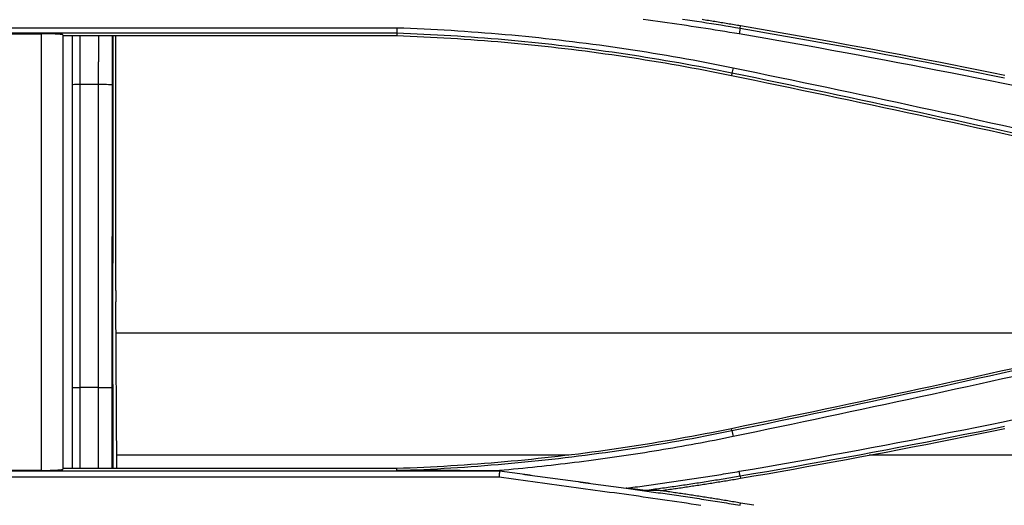
# Model space of a CAD drawing. Units: millimetres. Extents: x 0 to 5164, y 0 to 3683.
# Drawn here: x 1658 to 1727, y 2640 to 2674 of the extents above; entities that cross this region are included whole.
import ezdxf

# ---------------------------------------------------------------- set-up
doc = ezdxf.new("R2010")
doc.units = ezdxf.units.MM
doc.layers.add('LG-Product', color=3, linetype='Continuous')

msp = doc.modelspace()

# ---------------------------------------------------------------- linework, layer by layer
at = {"layer": 'LG-Product', "linetype": 'Continuous'}
for p, q in [((1622.738, 2673.064), (1684.541, 2673.064)), ((1708.68, 2673.032), (1708.708, 2673.192)), ((1684.534, 2672.676), (1622.711, 2672.676)), ((1654.54, 2672.643), (1659.539, 2672.643)), ((1661.039, 2672.512), (1684.531, 2672.512)), ((1664.529, 2669.037), (1664.537, 2672.512)), ((1664.779, 2654.603), (1664.779, 2672.512)), ((1708.102, 2669.872), (1708.069, 2669.711)), ((1663.564, 2669.072), (1662.231, 2669.072)), ((1664.517, 2647.79), (1664.529, 2669.037)), ((1664.848, 2642.085), (1664.782, 2653.803)), ((1738.839, 2651.604), (1664.783, 2651.604)), ((1663.552, 2647.78), (1662.231, 2647.78)), ((1664.523, 2642.085), (1664.517, 2647.79)), ((1708.097, 2644.753), (1708.069, 2644.886)), ((1696.627, 2643.035), (1664.841, 2643.035)), ((1798.36, 2643.035), (1717.756, 2643.035)), ((1629.931, 2641.924), (1691.755, 2641.924)), ((1659.539, 2641.954), (1654.54, 2641.954)), ((1684.531, 2642.085), (1661.039, 2642.085)), ((1691.727, 2641.478), (1629.924, 2641.478)), ((1708.684, 2641.544), (1708.708, 2641.404)), ((1708.681, 2639.504), (1708.708, 2639.663))]:
    msp.add_line(p, q, dxfattribs=at)
for points in [[(1708.613, 2672.627), (1708.277, 2672.683), (1707.94, 2672.738), (1707.603, 2672.793), (1707.266, 2672.847), (1706.929, 2672.9), (1706.592, 2672.953), (1706.255, 2673.006), (1705.918, 2673.058), (1705.581, 2673.109), (1705.243, 2673.161), (1704.906, 2673.211), (1704.569, 2673.262), (1704.231, 2673.312), (1703.894, 2673.361), (1703.556, 2673.411), (1703.218, 2673.46), (1702.881, 2673.508), (1702.543, 2673.557), (1702.205, 2673.605), (1701.867, 2673.653)], [(1704.628, 2673.676), (1704.966, 2673.626), (1705.304, 2673.575), (1705.642, 2673.524), (1705.98, 2673.472), (1706.318, 2673.419), (1706.656, 2673.366), (1706.994, 2673.312), (1707.331, 2673.257), (1707.669, 2673.202), (1708.006, 2673.146), (1708.343, 2673.089), (1708.68, 2673.032)], [(1708.708, 2673.192), (1708.595, 2673.212), (1708.482, 2673.231), (1708.37, 2673.25), (1708.257, 2673.269), (1708.144, 2673.288), (1708.031, 2673.307), (1707.918, 2673.325), (1707.805, 2673.344), (1707.693, 2673.363), (1707.58, 2673.381), (1707.467, 2673.4), (1707.354, 2673.418), (1707.241, 2673.437), (1707.128, 2673.455), (1707.015, 2673.473), (1706.902, 2673.491), (1706.789, 2673.509), (1706.676, 2673.527), (1706.563, 2673.545), (1706.45, 2673.563), (1706.337, 2673.581), (1706.224, 2673.598), (1706.111, 2673.616), (1705.998, 2673.633)], [(1684.545, 2673.064), (1684.531, 2672.676)], [(1684.541, 2673.064), (1685.017, 2673.047), (1685.494, 2673.028), (1685.97, 2673.008), (1686.446, 2672.986), (1686.922, 2672.963), (1687.398, 2672.937), (1687.874, 2672.911), (1688.35, 2672.882), (1688.826, 2672.852), (1689.301, 2672.82), (1689.777, 2672.787), (1690.252, 2672.752), (1690.728, 2672.716), (1691.203, 2672.678), (1691.678, 2672.638), (1692.153, 2672.597), (1692.627, 2672.554), (1693.102, 2672.51), (1693.576, 2672.463), (1694.051, 2672.416), (1694.525, 2672.367), (1694.999, 2672.316), (1695.473, 2672.263), (1695.946, 2672.209), (1696.42, 2672.154), (1696.893, 2672.096), (1697.366, 2672.037), (1697.839, 2671.977), (1698.311, 2671.915), (1698.784, 2671.852), (1699.256, 2671.786), (1699.728, 2671.72), (1700.2, 2671.651), (1700.671, 2671.582), (1701.143, 2671.51), (1701.614, 2671.437), (1702.085, 2671.363), (1702.555, 2671.287), (1703.025, 2671.209), (1703.495, 2671.13), (1703.965, 2671.049), (1704.435, 2670.967), (1704.904, 2670.883), (1705.373, 2670.798), (1705.842, 2670.711), (1706.31, 2670.622), (1706.778, 2670.532), (1707.246, 2670.441), (1707.714, 2670.348), (1708.181, 2670.253)], [(1708.68, 2673.032), (1708.613, 2672.627)], [(1708.68, 2673.032), (1709.612, 2672.872), (1710.543, 2672.711), (1711.475, 2672.548), (1712.405, 2672.383), (1713.336, 2672.217), (1714.266, 2672.05), (1715.196, 2671.881), (1716.126, 2671.71), (1717.055, 2671.538), (1717.985, 2671.365), (1718.914, 2671.19), (1719.842, 2671.013), (1720.771, 2670.835), (1721.699, 2670.656), (1722.626, 2670.474), (1723.554, 2670.292), (1724.481, 2670.108), (1725.408, 2669.922), (1726.334, 2669.735), (1727.261, 2669.546)], [(1727.294, 2669.705), (1726.367, 2669.894), (1725.44, 2670.081), (1724.513, 2670.267), (1723.586, 2670.451), (1722.658, 2670.634), (1721.73, 2670.815), (1720.802, 2670.995), (1719.873, 2671.173), (1718.944, 2671.35), (1718.015, 2671.525), (1717.086, 2671.698), (1716.156, 2671.87), (1715.226, 2672.041), (1714.296, 2672.21), (1713.365, 2672.378), (1712.434, 2672.544), (1711.503, 2672.708), (1710.572, 2672.871), (1709.64, 2673.033), (1708.708, 2673.192)], [(1659.539, 2641.954), (1659.539, 2642.564), (1659.539, 2643.175), (1659.539, 2643.785), (1659.539, 2644.396), (1659.539, 2645.007), (1659.539, 2645.618), (1659.539, 2646.229), (1659.539, 2646.84), (1659.539, 2647.452), (1659.539, 2648.063), (1659.539, 2648.675), (1659.539, 2649.287), (1659.539, 2649.899), (1659.539, 2650.511), (1659.539, 2651.124), (1659.539, 2651.736), (1659.539, 2652.349), (1659.539, 2652.962), (1659.539, 2653.575), (1659.539, 2654.188), (1659.539, 2654.801), (1659.539, 2655.414), (1659.539, 2656.028), (1659.539, 2656.641), (1659.539, 2657.255), (1659.539, 2657.869), (1659.539, 2658.483), (1659.539, 2659.097), (1659.539, 2659.712), (1659.539, 2660.326), (1659.539, 2660.941), (1659.539, 2661.556), (1659.539, 2662.17), (1659.539, 2662.785), (1659.539, 2663.401), (1659.539, 2664.016), (1659.539, 2664.631), (1659.539, 2665.247), (1659.539, 2665.862), (1659.539, 2666.478), (1659.539, 2667.094), (1659.539, 2667.71), (1659.539, 2668.326), (1659.539, 2668.943), (1659.539, 2669.559), (1659.539, 2670.176), (1659.539, 2670.792), (1659.539, 2671.409), (1659.539, 2672.026), (1659.539, 2672.643)], [(1661.039, 2672.564), (1661.038, 2672.567), (1661.036, 2672.569), (1661.032, 2672.572), (1661.027, 2672.574), (1661.02, 2672.577), (1661.012, 2672.579), (1661.003, 2672.581), (1660.992, 2672.584), (1660.979, 2672.586), (1660.966, 2672.589), (1660.95, 2672.591), (1660.934, 2672.593), (1660.916, 2672.596), (1660.896, 2672.598), (1660.876, 2672.6), (1660.854, 2672.602), (1660.831, 2672.604), (1660.806, 2672.606), (1660.781, 2672.608), (1660.754, 2672.611), (1660.725, 2672.612), (1660.696, 2672.614), (1660.665, 2672.616), (1660.633, 2672.618), (1660.601, 2672.62), (1660.567, 2672.622), (1660.532, 2672.623), (1660.497, 2672.625), (1660.46, 2672.626), (1660.423, 2672.628), (1660.384, 2672.629), (1660.345, 2672.631), (1660.304, 2672.632), (1660.263, 2672.633), (1660.221, 2672.634), (1660.179, 2672.636), (1660.136, 2672.637), (1660.093, 2672.637), (1660.049, 2672.638), (1660.005, 2672.639), (1659.96, 2672.64), (1659.914, 2672.641), (1659.868, 2672.641), (1659.822, 2672.642), (1659.775, 2672.642), (1659.728, 2672.642), (1659.681, 2672.643), (1659.634, 2672.643), (1659.586, 2672.643), (1659.539, 2672.643)], [(1661.039, 2672.564), (1661.039, 2671.95), (1661.039, 2671.337), (1661.039, 2670.723), (1661.039, 2670.11), (1661.039, 2669.496), (1661.039, 2668.883), (1661.039, 2668.27), (1661.039, 2667.657), (1661.039, 2667.044), (1661.039, 2666.431), (1661.039, 2665.818), (1661.039, 2665.206), (1661.039, 2664.594), (1661.039, 2663.981), (1661.039, 2663.369), (1661.039, 2662.757), (1661.039, 2662.145), (1661.039, 2661.534), (1661.039, 2660.922), (1661.039, 2660.311), (1661.039, 2659.699), (1661.039, 2659.088), (1661.039, 2658.477), (1661.039, 2657.866), (1661.039, 2657.255), (1661.039, 2656.645), (1661.039, 2656.034), (1661.039, 2655.424), (1661.039, 2654.814), (1661.039, 2654.204), (1661.039, 2653.594), (1661.039, 2652.984), (1661.039, 2652.374), (1661.039, 2651.765), (1661.039, 2651.155), (1661.039, 2650.546), (1661.039, 2649.937), (1661.039, 2649.328), (1661.039, 2648.719), (1661.039, 2648.111), (1661.039, 2647.502), (1661.039, 2646.894), (1661.039, 2646.286), (1661.039, 2645.678), (1661.039, 2645.07), (1661.039, 2644.462), (1661.039, 2643.854), (1661.039, 2643.247), (1661.039, 2642.64), (1661.039, 2642.033)], [(1661.731, 2669.05), (1661.731, 2669.119), (1661.731, 2669.188), (1661.731, 2669.257), (1661.731, 2669.327), (1661.731, 2669.396), (1661.731, 2669.465), (1661.731, 2669.535), (1661.731, 2669.604), (1661.731, 2669.673), (1661.731, 2669.742), (1661.731, 2669.812), (1661.731, 2669.881), (1661.731, 2669.95), (1661.731, 2670.019), (1661.731, 2670.089), (1661.731, 2670.158), (1661.731, 2670.227), (1661.731, 2670.297), (1661.731, 2670.366), (1661.731, 2670.435), (1661.731, 2670.504), (1661.731, 2670.574), (1661.731, 2670.643), (1661.731, 2670.712), (1661.731, 2670.781), (1661.731, 2670.851), (1661.731, 2670.92), (1661.731, 2670.989), (1661.731, 2671.058), (1661.731, 2671.128), (1661.731, 2671.197), (1661.731, 2671.266), (1661.731, 2671.336), (1661.731, 2671.405), (1661.731, 2671.474), (1661.731, 2671.543), (1661.731, 2671.613), (1661.731, 2671.682), (1661.731, 2671.751), (1661.731, 2671.82), (1661.731, 2671.89), (1661.731, 2671.959), (1661.731, 2672.028), (1661.731, 2672.097), (1661.731, 2672.167), (1661.731, 2672.236), (1661.731, 2672.305), (1661.731, 2672.374), (1661.731, 2672.444), (1661.731, 2672.513)], [(1662.231, 2672.513), (1662.231, 2672.444), (1662.231, 2672.375), (1662.231, 2672.307), (1662.231, 2672.238), (1662.231, 2672.169), (1662.231, 2672.1), (1662.231, 2672.031), (1662.231, 2671.962), (1662.231, 2671.894), (1662.231, 2671.825), (1662.231, 2671.756), (1662.231, 2671.687), (1662.231, 2671.618), (1662.231, 2671.55), (1662.231, 2671.481), (1662.231, 2671.412), (1662.231, 2671.343), (1662.231, 2671.274), (1662.231, 2671.206), (1662.231, 2671.137), (1662.231, 2671.068), (1662.231, 2670.999), (1662.231, 2670.93), (1662.231, 2670.862), (1662.231, 2670.793), (1662.231, 2670.724), (1662.231, 2670.655), (1662.231, 2670.586), (1662.231, 2670.517), (1662.231, 2670.449), (1662.231, 2670.38), (1662.231, 2670.311), (1662.231, 2670.242), (1662.231, 2670.173), (1662.231, 2670.105), (1662.231, 2670.036), (1662.231, 2669.967), (1662.231, 2669.898), (1662.231, 2669.829), (1662.231, 2669.76), (1662.231, 2669.692), (1662.231, 2669.623), (1662.231, 2669.554), (1662.231, 2669.485), (1662.231, 2669.416), (1662.231, 2669.348), (1662.231, 2669.279), (1662.231, 2669.21), (1662.231, 2669.141), (1662.231, 2669.072)], [(1663.564, 2669.072), (1663.564, 2669.141), (1663.564, 2669.21), (1663.564, 2669.279), (1663.564, 2669.347), (1663.564, 2669.416), (1663.564, 2669.485), (1663.565, 2669.554), (1663.565, 2669.623), (1663.565, 2669.692), (1663.565, 2669.76), (1663.565, 2669.829), (1663.565, 2669.898), (1663.565, 2669.967), (1663.565, 2670.036), (1663.565, 2670.104), (1663.566, 2670.173), (1663.566, 2670.242), (1663.566, 2670.311), (1663.566, 2670.38), (1663.566, 2670.448), (1663.566, 2670.517), (1663.566, 2670.586), (1663.566, 2670.655), (1663.567, 2670.724), (1663.567, 2670.792), (1663.567, 2670.861), (1663.567, 2670.93), (1663.567, 2670.999), (1663.567, 2671.068), (1663.567, 2671.136), (1663.567, 2671.205), (1663.567, 2671.274), (1663.568, 2671.343), (1663.568, 2671.412), (1663.568, 2671.48), (1663.568, 2671.549), (1663.568, 2671.618), (1663.568, 2671.687), (1663.568, 2671.756), (1663.568, 2671.824), (1663.569, 2671.893), (1663.569, 2671.962), (1663.569, 2672.031), (1663.569, 2672.1), (1663.569, 2672.168), (1663.569, 2672.237), (1663.569, 2672.306), (1663.569, 2672.375), (1663.57, 2672.444), (1663.57, 2672.512)], [(1664.569, 2672.512), (1664.569, 2672.443), (1664.569, 2672.373), (1664.569, 2672.303), (1664.568, 2672.233), (1664.568, 2672.164), (1664.568, 2672.094), (1664.568, 2672.024), (1664.568, 2671.955), (1664.568, 2671.885), (1664.568, 2671.815), (1664.568, 2671.746), (1664.567, 2671.676), (1664.567, 2671.606), (1664.567, 2671.536), (1664.567, 2671.467), (1664.567, 2671.397), (1664.567, 2671.327), (1664.567, 2671.258), (1664.567, 2671.188), (1664.566, 2671.118), (1664.566, 2671.049), (1664.566, 2670.979), (1664.566, 2670.909), (1664.566, 2670.839), (1664.566, 2670.77), (1664.566, 2670.7), (1664.566, 2670.63), (1664.565, 2670.561), (1664.565, 2670.491), (1664.565, 2670.421), (1664.565, 2670.351), (1664.565, 2670.282), (1664.565, 2670.212), (1664.565, 2670.142), (1664.565, 2670.073), (1664.564, 2670.003), (1664.564, 2669.933), (1664.564, 2669.863), (1664.564, 2669.794), (1664.564, 2669.724), (1664.564, 2669.654), (1664.564, 2669.585), (1664.564, 2669.515), (1664.564, 2669.445), (1664.563, 2669.375), (1664.563, 2669.306), (1664.563, 2669.236), (1664.563, 2669.166), (1664.563, 2669.097), (1664.563, 2669.027)], [(1684.534, 2672.676), (1684.534, 2672.672), (1684.534, 2672.669), (1684.534, 2672.666), (1684.534, 2672.662), (1684.534, 2672.659), (1684.534, 2672.656), (1684.534, 2672.653), (1684.533, 2672.649), (1684.533, 2672.646), (1684.533, 2672.643), (1684.533, 2672.64), (1684.533, 2672.636), (1684.533, 2672.633), (1684.533, 2672.63), (1684.533, 2672.626), (1684.533, 2672.623), (1684.533, 2672.62), (1684.533, 2672.617), (1684.533, 2672.613), (1684.533, 2672.61), (1684.533, 2672.607), (1684.533, 2672.603), (1684.533, 2672.6), (1684.533, 2672.597), (1684.533, 2672.594), (1684.532, 2672.59), (1684.532, 2672.587), (1684.532, 2672.584), (1684.532, 2672.581), (1684.532, 2672.577), (1684.532, 2672.574), (1684.532, 2672.571), (1684.532, 2672.567), (1684.532, 2672.564), (1684.532, 2672.561), (1684.532, 2672.558), (1684.532, 2672.554), (1684.532, 2672.551), (1684.532, 2672.548), (1684.532, 2672.545), (1684.532, 2672.541), (1684.532, 2672.538), (1684.532, 2672.535), (1684.531, 2672.531), (1684.531, 2672.528), (1684.531, 2672.525), (1684.531, 2672.522), (1684.531, 2672.518), (1684.531, 2672.515), (1684.531, 2672.512)], [(1684.531, 2672.512), (1685.006, 2672.495), (1685.48, 2672.476), (1685.954, 2672.455), (1686.428, 2672.433), (1686.902, 2672.41), (1687.376, 2672.384), (1687.85, 2672.358), (1688.323, 2672.329), (1688.797, 2672.299), (1689.27, 2672.268), (1689.744, 2672.235), (1690.217, 2672.2), (1690.69, 2672.164), (1691.163, 2672.126), (1691.635, 2672.086), (1692.108, 2672.045), (1692.581, 2672.003), (1693.053, 2671.959), (1693.525, 2671.913), (1693.997, 2671.866), (1694.47, 2671.817), (1694.941, 2671.766), (1695.413, 2671.714), (1695.885, 2671.66), (1696.356, 2671.605), (1696.828, 2671.548), (1697.299, 2671.49), (1697.77, 2671.429), (1698.241, 2671.368), (1698.711, 2671.305), (1699.181, 2671.24), (1699.651, 2671.174), (1700.121, 2671.106), (1700.591, 2671.036), (1701.06, 2670.965), (1701.529, 2670.892), (1701.998, 2670.818), (1702.467, 2670.742), (1702.936, 2670.665), (1703.404, 2670.586), (1703.872, 2670.505), (1704.339, 2670.423), (1704.806, 2670.34), (1705.273, 2670.255), (1705.74, 2670.168), (1706.207, 2670.08), (1706.673, 2669.99), (1707.139, 2669.898), (1707.604, 2669.805), (1708.069, 2669.711)], [(1708.102, 2669.872), (1707.636, 2669.967), (1707.169, 2670.06), (1706.702, 2670.152), (1706.234, 2670.242), (1705.767, 2670.33), (1705.299, 2670.417), (1704.831, 2670.503), (1704.363, 2670.586), (1703.895, 2670.668), (1703.427, 2670.749), (1702.958, 2670.828), (1702.489, 2670.905), (1702.02, 2670.981), (1701.551, 2671.056), (1701.081, 2671.128), (1700.612, 2671.199), (1700.142, 2671.269), (1699.672, 2671.337), (1699.202, 2671.403), (1698.732, 2671.468), (1698.261, 2671.531), (1697.79, 2671.593), (1697.319, 2671.653), (1696.848, 2671.711), (1696.377, 2671.768), (1695.906, 2671.823), (1695.434, 2671.877), (1694.962, 2671.929), (1694.49, 2671.98), (1694.018, 2672.029), (1693.545, 2672.076), (1693.073, 2672.122), (1692.6, 2672.166), (1692.127, 2672.209), (1691.654, 2672.25), (1691.18, 2672.289), (1690.707, 2672.327), (1690.233, 2672.364), (1689.759, 2672.398), (1689.285, 2672.432), (1688.811, 2672.463), (1688.336, 2672.493), (1687.862, 2672.522), (1687.387, 2672.548), (1686.912, 2672.574), (1686.437, 2672.597), (1685.961, 2672.619), (1685.486, 2672.64), (1685.01, 2672.659), (1684.534, 2672.676)], [(1728.107, 2668.95), (1727.182, 2669.14), (1726.256, 2669.329), (1725.33, 2669.516), (1724.404, 2669.702), (1723.477, 2669.886), (1722.55, 2670.069), (1721.623, 2670.25), (1720.696, 2670.429), (1719.768, 2670.608), (1718.84, 2670.784), (1717.912, 2670.959), (1716.983, 2671.133), (1716.054, 2671.305), (1715.125, 2671.475), (1714.196, 2671.644), (1713.266, 2671.812), (1712.336, 2671.978), (1711.406, 2672.142), (1710.475, 2672.305), (1709.544, 2672.467), (1708.613, 2672.627)], [(1708.181, 2670.25), (1708.101, 2669.872)], [(1708.18, 2670.25), (1709.005, 2670.08), (1709.83, 2669.91), (1710.656, 2669.739), (1711.48, 2669.568), (1712.305, 2669.397), (1713.13, 2669.224), (1713.954, 2669.051), (1714.779, 2668.878), (1715.603, 2668.704), (1716.427, 2668.529), (1717.252, 2668.354), (1718.076, 2668.178), (1718.899, 2668.002), (1719.723, 2667.825), (1720.547, 2667.648), (1721.37, 2667.47), (1722.194, 2667.292), (1723.017, 2667.113), (1723.84, 2666.933), (1724.663, 2666.753), (1725.486, 2666.572), (1726.309, 2666.391), (1727.131, 2666.209), (1727.954, 2666.026)], [(1708.069, 2669.711), (1708.894, 2669.541), (1709.719, 2669.372), (1710.544, 2669.201), (1711.368, 2669.03), (1712.192, 2668.859), (1713.017, 2668.687), (1713.841, 2668.514), (1714.665, 2668.341), (1715.489, 2668.167), (1716.312, 2667.993), (1717.136, 2667.818), (1717.96, 2667.642), (1718.783, 2667.466), (1719.606, 2667.29), (1720.43, 2667.113), (1721.253, 2666.935), (1722.076, 2666.757), (1722.898, 2666.578), (1723.721, 2666.399), (1724.544, 2666.219), (1725.366, 2666.038), (1726.188, 2665.857), (1727.011, 2665.675), (1727.833, 2665.493)], [(1727.868, 2665.654), (1727.046, 2665.837), (1726.224, 2666.018), (1725.402, 2666.199), (1724.579, 2666.38), (1723.756, 2666.56), (1722.934, 2666.739), (1722.111, 2666.918), (1721.288, 2667.096), (1720.465, 2667.274), (1719.641, 2667.451), (1718.818, 2667.627), (1717.994, 2667.803), (1717.171, 2667.979), (1716.347, 2668.154), (1715.523, 2668.328), (1714.699, 2668.502), (1713.875, 2668.675), (1713.051, 2668.848), (1712.226, 2669.02), (1711.402, 2669.191), (1710.577, 2669.362), (1709.752, 2669.533), (1708.927, 2669.703), (1708.102, 2669.872)], [(1661.731, 2647.787), (1661.731, 2648.212), (1661.731, 2648.637), (1661.731, 2649.063), (1661.731, 2649.488), (1661.731, 2649.913), (1661.731, 2650.339), (1661.731, 2650.764), (1661.731, 2651.189), (1661.731, 2651.615), (1661.731, 2652.04), (1661.731, 2652.465), (1661.731, 2652.891), (1661.731, 2653.316), (1661.731, 2653.742), (1661.731, 2654.167), (1661.731, 2654.592), (1661.731, 2655.018), (1661.731, 2655.443), (1661.731, 2655.868), (1661.731, 2656.294), (1661.731, 2656.719), (1661.731, 2657.144), (1661.731, 2657.57), (1661.731, 2657.995), (1661.731, 2658.42), (1661.731, 2658.846), (1661.731, 2659.271), (1661.731, 2659.696), (1661.731, 2660.122), (1661.731, 2660.547), (1661.731, 2660.972), (1661.731, 2661.397), (1661.731, 2661.823), (1661.731, 2662.248), (1661.731, 2662.673), (1661.731, 2663.098), (1661.731, 2663.524), (1661.731, 2663.949), (1661.731, 2664.374), (1661.731, 2664.799), (1661.731, 2665.224), (1661.731, 2665.649), (1661.731, 2666.074), (1661.731, 2666.499), (1661.731, 2666.925), (1661.731, 2667.35), (1661.731, 2667.775), (1661.731, 2668.2), (1661.731, 2668.625), (1661.731, 2669.05)], [(1662.231, 2669.072), (1662.231, 2668.647), (1662.231, 2668.221), (1662.231, 2667.795), (1662.231, 2667.37), (1662.231, 2666.944), (1662.231, 2666.519), (1662.231, 2666.093), (1662.231, 2665.667), (1662.231, 2665.242), (1662.231, 2664.816), (1662.231, 2664.39), (1662.231, 2663.964), (1662.231, 2663.539), (1662.231, 2663.113), (1662.231, 2662.687), (1662.231, 2662.261), (1662.231, 2661.835), (1662.231, 2661.41), (1662.231, 2660.984), (1662.231, 2660.558), (1662.231, 2660.132), (1662.231, 2659.706), (1662.231, 2659.28), (1662.231, 2658.854), (1662.231, 2658.428), (1662.231, 2658.003), (1662.231, 2657.577), (1662.231, 2657.151), (1662.231, 2656.725), (1662.231, 2656.299), (1662.231, 2655.873), (1662.231, 2655.447), (1662.231, 2655.021), (1662.231, 2654.595), (1662.231, 2654.169), (1662.231, 2653.743), (1662.231, 2653.317), (1662.231, 2652.891), (1662.231, 2652.465), (1662.231, 2652.039), (1662.231, 2651.614), (1662.231, 2651.188), (1662.231, 2650.762), (1662.231, 2650.336), (1662.231, 2649.91), (1662.231, 2649.484), (1662.231, 2649.058), (1662.231, 2648.632), (1662.231, 2648.206), (1662.231, 2647.78)], [(1663.552, 2647.78), (1663.551, 2648.206), (1663.551, 2648.632), (1663.551, 2649.058), (1663.551, 2649.484), (1663.551, 2649.91), (1663.551, 2650.336), (1663.551, 2650.762), (1663.551, 2651.188), (1663.551, 2651.614), (1663.551, 2652.04), (1663.551, 2652.466), (1663.551, 2652.891), (1663.551, 2653.317), (1663.551, 2653.743), (1663.551, 2654.169), (1663.551, 2654.595), (1663.551, 2655.021), (1663.551, 2655.447), (1663.551, 2655.873), (1663.551, 2656.299), (1663.551, 2656.725), (1663.552, 2657.151), (1663.552, 2657.577), (1663.552, 2658.003), (1663.552, 2658.429), (1663.553, 2658.855), (1663.553, 2659.28), (1663.553, 2659.706), (1663.553, 2660.132), (1663.554, 2660.558), (1663.554, 2660.984), (1663.554, 2661.41), (1663.555, 2661.836), (1663.555, 2662.261), (1663.556, 2662.687), (1663.556, 2663.113), (1663.556, 2663.539), (1663.557, 2663.965), (1663.557, 2664.39), (1663.558, 2664.816), (1663.558, 2665.242), (1663.559, 2665.667), (1663.559, 2666.093), (1663.56, 2666.519), (1663.561, 2666.944), (1663.561, 2667.37), (1663.562, 2667.796), (1663.562, 2668.221), (1663.563, 2668.647), (1663.564, 2669.072)], [(1664.563, 2669.027), (1664.562, 2668.602), (1664.562, 2668.178), (1664.561, 2667.754), (1664.56, 2667.329), (1664.56, 2666.905), (1664.559, 2666.48), (1664.559, 2666.056), (1664.558, 2665.631), (1664.558, 2665.207), (1664.557, 2664.782), (1664.557, 2664.358), (1664.556, 2663.933), (1664.556, 2663.509), (1664.555, 2663.084), (1664.555, 2662.659), (1664.554, 2662.235), (1664.554, 2661.81), (1664.554, 2661.385), (1664.553, 2660.961), (1664.553, 2660.536), (1664.553, 2660.111), (1664.552, 2659.687), (1664.552, 2659.262), (1664.552, 2658.837), (1664.551, 2658.413), (1664.551, 2657.988), (1664.551, 2657.563), (1664.551, 2657.138), (1664.551, 2656.713), (1664.55, 2656.289), (1664.55, 2655.864), (1664.55, 2655.439), (1664.55, 2655.014), (1664.55, 2654.59), (1664.55, 2654.165), (1664.55, 2653.74), (1664.55, 2653.315), (1664.55, 2652.89), (1664.55, 2652.466), (1664.55, 2652.041), (1664.55, 2651.616), (1664.55, 2651.191), (1664.55, 2650.766), (1664.55, 2650.342), (1664.55, 2649.917), (1664.55, 2649.492), (1664.55, 2649.067), (1664.55, 2648.643), (1664.55, 2648.218), (1664.551, 2647.793)], [(1727.832, 2649.103), (1727.01, 2648.921), (1726.188, 2648.74), (1725.366, 2648.559), (1724.543, 2648.378), (1723.721, 2648.198), (1722.898, 2648.019), (1722.075, 2647.84), (1721.252, 2647.662), (1720.429, 2647.484), (1719.606, 2647.307), (1718.783, 2647.13), (1717.959, 2646.954), (1717.136, 2646.779), (1716.312, 2646.604), (1715.488, 2646.43), (1714.665, 2646.256), (1713.841, 2646.083), (1713.016, 2645.91), (1712.192, 2645.738), (1711.368, 2645.567), (1710.543, 2645.396), (1709.719, 2645.225), (1708.894, 2645.055), (1708.069, 2644.886)], [(1708.097, 2644.753), (1708.922, 2644.922), (1709.747, 2645.092), (1710.571, 2645.263), (1711.396, 2645.434), (1712.22, 2645.605), (1713.045, 2645.777), (1713.869, 2645.95), (1714.693, 2646.123), (1715.517, 2646.297), (1716.341, 2646.471), (1717.165, 2646.646), (1717.988, 2646.822), (1718.812, 2646.998), (1719.635, 2647.174), (1720.458, 2647.351), (1721.281, 2647.529), (1722.104, 2647.707), (1722.927, 2647.886), (1723.75, 2648.065), (1724.572, 2648.245), (1725.395, 2648.426), (1726.217, 2648.607), (1727.04, 2648.789), (1727.862, 2648.971)], [(1727.945, 2648.561), (1727.122, 2648.379), (1726.3, 2648.198), (1725.477, 2648.017), (1724.654, 2647.837), (1723.831, 2647.658), (1723.008, 2647.479), (1722.185, 2647.3), (1721.361, 2647.122), (1720.538, 2646.944), (1719.714, 2646.767), (1718.891, 2646.59), (1718.067, 2646.413), (1717.243, 2646.237), (1716.42, 2646.062), (1715.596, 2645.886), (1714.772, 2645.712), (1713.947, 2645.537), (1713.123, 2645.363), (1712.299, 2645.19), (1711.475, 2645.016), (1710.65, 2644.844), (1709.826, 2644.671), (1709.001, 2644.499), (1708.177, 2644.327)], [(1661.731, 2642.085), (1661.731, 2642.199), (1661.731, 2642.313), (1661.731, 2642.427), (1661.731, 2642.541), (1661.731, 2642.655), (1661.731, 2642.769), (1661.731, 2642.883), (1661.731, 2642.997), (1661.731, 2643.111), (1661.731, 2643.225), (1661.731, 2643.339), (1661.731, 2643.453), (1661.731, 2643.567), (1661.731, 2643.681), (1661.731, 2643.795), (1661.731, 2643.909), (1661.731, 2644.023), (1661.731, 2644.137), (1661.731, 2644.251), (1661.731, 2644.365), (1661.731, 2644.479), (1661.731, 2644.593), (1661.731, 2644.707), (1661.731, 2644.821), (1661.731, 2644.936), (1661.731, 2645.05), (1661.731, 2645.164), (1661.731, 2645.278), (1661.731, 2645.392), (1661.731, 2645.506), (1661.731, 2645.62), (1661.731, 2645.734), (1661.731, 2645.848), (1661.731, 2645.962), (1661.731, 2646.076), (1661.731, 2646.19), (1661.731, 2646.304), (1661.731, 2646.418), (1661.731, 2646.532), (1661.731, 2646.646), (1661.731, 2646.76), (1661.731, 2646.874), (1661.731, 2646.988), (1661.731, 2647.102), (1661.731, 2647.216), (1661.731, 2647.33), (1661.731, 2647.444), (1661.731, 2647.558), (1661.731, 2647.672), (1661.731, 2647.787)], [(1662.231, 2647.78), (1662.231, 2647.666), (1662.231, 2647.552), (1662.231, 2647.438), (1662.231, 2647.324), (1662.231, 2647.21), (1662.231, 2647.097), (1662.231, 2646.983), (1662.231, 2646.869), (1662.231, 2646.755), (1662.231, 2646.641), (1662.231, 2646.527), (1662.231, 2646.413), (1662.231, 2646.299), (1662.231, 2646.185), (1662.231, 2646.071), (1662.231, 2645.957), (1662.231, 2645.843), (1662.231, 2645.73), (1662.231, 2645.616), (1662.231, 2645.502), (1662.231, 2645.388), (1662.231, 2645.274), (1662.231, 2645.16), (1662.231, 2645.046), (1662.231, 2644.932), (1662.231, 2644.818), (1662.231, 2644.704), (1662.231, 2644.591), (1662.231, 2644.477), (1662.231, 2644.363), (1662.231, 2644.249), (1662.231, 2644.135), (1662.231, 2644.021), (1662.231, 2643.907), (1662.231, 2643.793), (1662.231, 2643.679), (1662.231, 2643.565), (1662.231, 2643.452), (1662.231, 2643.338), (1662.231, 2643.224), (1662.231, 2643.11), (1662.231, 2642.996), (1662.231, 2642.882), (1662.231, 2642.768), (1662.231, 2642.654), (1662.231, 2642.54), (1662.231, 2642.427), (1662.231, 2642.313), (1662.231, 2642.199), (1662.231, 2642.085)], [(1663.556, 2642.085), (1663.556, 2642.199), (1663.555, 2642.313), (1663.555, 2642.427), (1663.555, 2642.54), (1663.555, 2642.654), (1663.555, 2642.768), (1663.555, 2642.882), (1663.555, 2642.996), (1663.555, 2643.11), (1663.555, 2643.224), (1663.554, 2643.338), (1663.554, 2643.452), (1663.554, 2643.565), (1663.554, 2643.679), (1663.554, 2643.793), (1663.554, 2643.907), (1663.554, 2644.021), (1663.554, 2644.135), (1663.554, 2644.249), (1663.554, 2644.363), (1663.554, 2644.477), (1663.553, 2644.591), (1663.553, 2644.704), (1663.553, 2644.818), (1663.553, 2644.932), (1663.553, 2645.046), (1663.553, 2645.16), (1663.553, 2645.274), (1663.553, 2645.388), (1663.553, 2645.502), (1663.553, 2645.616), (1663.553, 2645.73), (1663.553, 2645.843), (1663.553, 2645.957), (1663.552, 2646.071), (1663.552, 2646.185), (1663.552, 2646.299), (1663.552, 2646.413), (1663.552, 2646.527), (1663.552, 2646.641), (1663.552, 2646.755), (1663.552, 2646.869), (1663.552, 2646.983), (1663.552, 2647.097), (1663.552, 2647.21), (1663.552, 2647.324), (1663.552, 2647.438), (1663.552, 2647.552), (1663.552, 2647.666), (1663.552, 2647.78)], [(1664.551, 2647.793), (1664.551, 2647.679), (1664.551, 2647.565), (1664.551, 2647.45), (1664.551, 2647.336), (1664.551, 2647.222), (1664.551, 2647.108), (1664.551, 2646.994), (1664.551, 2646.88), (1664.551, 2646.765), (1664.551, 2646.651), (1664.551, 2646.537), (1664.551, 2646.423), (1664.551, 2646.309), (1664.552, 2646.195), (1664.552, 2646.08), (1664.552, 2645.966), (1664.552, 2645.852), (1664.552, 2645.738), (1664.552, 2645.624), (1664.552, 2645.51), (1664.552, 2645.395), (1664.552, 2645.281), (1664.552, 2645.167), (1664.552, 2645.053), (1664.552, 2644.939), (1664.552, 2644.825), (1664.553, 2644.71), (1664.553, 2644.596), (1664.553, 2644.482), (1664.553, 2644.368), (1664.553, 2644.254), (1664.553, 2644.14), (1664.553, 2644.025), (1664.553, 2643.911), (1664.553, 2643.797), (1664.553, 2643.683), (1664.553, 2643.569), (1664.554, 2643.455), (1664.554, 2643.341), (1664.554, 2643.226), (1664.554, 2643.112), (1664.554, 2642.998), (1664.554, 2642.884), (1664.554, 2642.77), (1664.554, 2642.656), (1664.554, 2642.541), (1664.554, 2642.427), (1664.555, 2642.313), (1664.555, 2642.199), (1664.555, 2642.085)], [(1708.618, 2641.892), (1709.549, 2642.052), (1710.48, 2642.213), (1711.41, 2642.376), (1712.341, 2642.541), (1713.271, 2642.707), (1714.2, 2642.874), (1715.13, 2643.043), (1716.059, 2643.214), (1716.988, 2643.386), (1717.917, 2643.56), (1718.845, 2643.735), (1719.773, 2643.911), (1720.701, 2644.09), (1721.628, 2644.269), (1722.555, 2644.451), (1723.482, 2644.633), (1724.409, 2644.817), (1725.335, 2645.003), (1726.261, 2645.19), (1727.187, 2645.379), (1728.112, 2645.569)], [(1708.069, 2644.886), (1707.604, 2644.792), (1707.139, 2644.699), (1706.673, 2644.607), (1706.207, 2644.517), (1705.741, 2644.429), (1705.274, 2644.342), (1704.807, 2644.257), (1704.34, 2644.174), (1703.872, 2644.092), (1703.405, 2644.011), (1702.937, 2643.932), (1702.468, 2643.855), (1702, 2643.779), (1701.531, 2643.705), (1701.062, 2643.632), (1700.592, 2643.561), (1700.123, 2643.492), (1699.653, 2643.424), (1699.183, 2643.357), (1698.713, 2643.292), (1698.242, 2643.229), (1697.772, 2643.168), (1697.301, 2643.108), (1696.83, 2643.049), (1696.359, 2642.992), (1695.887, 2642.937), (1695.416, 2642.883), (1694.944, 2642.831), (1694.472, 2642.781), (1694, 2642.732), (1693.527, 2642.684), (1693.055, 2642.638), (1692.582, 2642.594), (1692.109, 2642.552), (1691.637, 2642.511), (1691.164, 2642.471), (1690.691, 2642.433), (1690.218, 2642.397), (1689.744, 2642.362), (1689.271, 2642.329), (1688.797, 2642.298), (1688.324, 2642.268), (1687.85, 2642.239), (1687.376, 2642.213), (1686.902, 2642.187), (1686.428, 2642.164), (1685.954, 2642.142), (1685.48, 2642.121), (1685.006, 2642.102), (1684.531, 2642.085)], [(1684.533, 2641.949), (1685.009, 2641.967), (1685.485, 2641.986), (1685.961, 2642.006), (1686.436, 2642.028), (1686.911, 2642.052), (1687.386, 2642.077), (1687.861, 2642.104), (1688.335, 2642.132), (1688.81, 2642.162), (1689.284, 2642.194), (1689.758, 2642.227), (1690.232, 2642.262), (1690.706, 2642.298), (1691.179, 2642.336), (1691.652, 2642.376), (1692.125, 2642.417), (1692.598, 2642.459), (1693.071, 2642.504), (1693.544, 2642.549), (1694.016, 2642.597), (1694.488, 2642.646), (1694.96, 2642.696), (1695.432, 2642.748), (1695.903, 2642.802), (1696.375, 2642.857), (1696.846, 2642.914), (1697.317, 2642.973), (1697.788, 2643.033), (1698.258, 2643.094), (1698.729, 2643.158), (1699.199, 2643.222), (1699.669, 2643.289), (1700.139, 2643.357), (1700.608, 2643.426), (1701.078, 2643.497), (1701.547, 2643.57), (1702.016, 2643.644), (1702.485, 2643.72), (1702.954, 2643.797), (1703.422, 2643.876), (1703.891, 2643.957), (1704.359, 2644.039), (1704.827, 2644.123), (1705.294, 2644.208), (1705.762, 2644.295), (1706.229, 2644.383), (1706.696, 2644.473), (1707.163, 2644.565), (1707.63, 2644.658), (1708.097, 2644.753)], [(1708.097, 2644.751), (1708.177, 2644.327)], [(1727.267, 2645.03), (1726.341, 2644.841), (1725.415, 2644.654), (1724.488, 2644.469), (1723.561, 2644.285), (1722.633, 2644.102), (1721.706, 2643.921), (1720.778, 2643.741), (1719.849, 2643.563), (1718.921, 2643.387), (1717.992, 2643.212), (1717.062, 2643.038), (1716.133, 2642.866), (1715.203, 2642.696), (1714.273, 2642.527), (1713.342, 2642.359), (1712.411, 2642.193), (1711.48, 2642.029), (1710.548, 2641.866), (1709.616, 2641.704), (1708.684, 2641.544)], [(1708.708, 2641.404), (1709.64, 2641.564), (1710.572, 2641.726), (1711.503, 2641.889), (1712.434, 2642.053), (1713.365, 2642.219), (1714.296, 2642.387), (1715.226, 2642.556), (1716.156, 2642.726), (1717.086, 2642.899), (1718.015, 2643.072), (1718.944, 2643.247), (1719.873, 2643.424), (1720.802, 2643.602), (1721.73, 2643.782), (1722.658, 2643.963), (1723.586, 2644.146), (1724.514, 2644.33), (1725.441, 2644.515), (1726.368, 2644.703), (1727.294, 2644.891)], [(1708.176, 2644.33), (1707.851, 2644.263), (1707.525, 2644.197), (1707.2, 2644.133), (1706.874, 2644.068), (1706.548, 2644.005), (1706.222, 2643.942), (1705.896, 2643.88), (1705.569, 2643.819), (1705.243, 2643.759), (1704.916, 2643.699), (1704.589, 2643.641), (1704.262, 2643.583), (1703.935, 2643.525), (1703.608, 2643.469), (1703.28, 2643.413), (1702.953, 2643.358), (1702.625, 2643.304), (1702.298, 2643.251), (1701.97, 2643.198), (1701.642, 2643.146), (1701.314, 2643.095), (1700.985, 2643.045), (1700.657, 2642.996), (1700.329, 2642.947), (1700, 2642.899), (1699.671, 2642.852), (1699.342, 2642.805), (1699.013, 2642.76), (1698.684, 2642.715), (1698.355, 2642.67), (1698.026, 2642.627), (1697.697, 2642.585), (1697.367, 2642.543), (1697.038, 2642.502), (1696.708, 2642.461), (1696.378, 2642.422), (1696.048, 2642.383), (1695.719, 2642.345), (1695.389, 2642.308), (1695.058, 2642.272), (1694.728, 2642.236), (1694.398, 2642.201), (1694.068, 2642.167), (1693.737, 2642.133), (1693.407, 2642.101), (1693.076, 2642.069), (1692.746, 2642.038), (1692.415, 2642.007), (1692.084, 2641.978), (1691.753, 2641.949)], [(1659.539, 2641.954), (1659.586, 2641.954), (1659.634, 2641.954), (1659.681, 2641.954), (1659.727, 2641.955), (1659.774, 2641.955), (1659.82, 2641.955), (1659.866, 2641.956), (1659.912, 2641.956), (1659.957, 2641.957), (1660.002, 2641.958), (1660.047, 2641.959), (1660.091, 2641.96), (1660.135, 2641.96), (1660.178, 2641.961), (1660.22, 2641.963), (1660.261, 2641.964), (1660.302, 2641.965), (1660.342, 2641.966), (1660.382, 2641.968), (1660.42, 2641.969), (1660.458, 2641.97), (1660.495, 2641.972), (1660.531, 2641.974), (1660.566, 2641.975), (1660.6, 2641.977), (1660.632, 2641.979), (1660.664, 2641.981), (1660.694, 2641.982), (1660.723, 2641.984), (1660.752, 2641.986), (1660.779, 2641.988), (1660.805, 2641.99), (1660.83, 2641.993), (1660.853, 2641.995), (1660.875, 2641.997), (1660.896, 2641.999), (1660.915, 2642.001), (1660.933, 2642.004), (1660.95, 2642.006), (1660.965, 2642.008), (1660.979, 2642.011), (1660.991, 2642.013), (1661.002, 2642.015), (1661.012, 2642.018), (1661.02, 2642.02), (1661.027, 2642.023), (1661.032, 2642.025), (1661.036, 2642.028), (1661.038, 2642.03), (1661.039, 2642.033)], [(1684.533, 2641.949), (1684.533, 2641.952), (1684.533, 2641.955), (1684.533, 2641.958), (1684.533, 2641.96), (1684.533, 2641.963), (1684.533, 2641.966), (1684.533, 2641.968), (1684.533, 2641.971), (1684.533, 2641.974), (1684.533, 2641.977), (1684.533, 2641.979), (1684.533, 2641.982), (1684.533, 2641.985), (1684.533, 2641.987), (1684.533, 2641.99), (1684.533, 2641.993), (1684.533, 2641.996), (1684.533, 2641.998), (1684.533, 2642.001), (1684.533, 2642.004), (1684.533, 2642.006), (1684.532, 2642.009), (1684.532, 2642.012), (1684.532, 2642.015), (1684.532, 2642.017), (1684.532, 2642.02), (1684.532, 2642.023), (1684.532, 2642.025), (1684.532, 2642.028), (1684.532, 2642.031), (1684.532, 2642.033), (1684.532, 2642.036), (1684.532, 2642.039), (1684.532, 2642.042), (1684.532, 2642.044), (1684.532, 2642.047), (1684.532, 2642.05), (1684.532, 2642.052), (1684.532, 2642.055), (1684.532, 2642.058), (1684.532, 2642.061), (1684.532, 2642.063), (1684.531, 2642.066), (1684.531, 2642.069), (1684.531, 2642.071), (1684.531, 2642.074), (1684.531, 2642.077), (1684.531, 2642.08), (1684.531, 2642.082), (1684.531, 2642.085)], [(1691.508, 2641.928), (1691.368, 2641.928), (1691.229, 2641.929), (1691.089, 2641.929), (1690.95, 2641.93), (1690.811, 2641.931), (1690.671, 2641.931), (1690.532, 2641.932), (1690.392, 2641.932), (1690.253, 2641.933), (1690.113, 2641.933), (1689.974, 2641.934), (1689.834, 2641.934), (1689.695, 2641.935), (1689.556, 2641.936), (1689.416, 2641.936), (1689.277, 2641.937), (1689.137, 2641.937), (1688.998, 2641.938), (1688.858, 2641.938), (1688.719, 2641.938), (1688.579, 2641.939), (1688.44, 2641.939), (1688.3, 2641.94), (1688.161, 2641.94), (1688.021, 2641.941), (1687.882, 2641.941), (1687.742, 2641.942), (1687.603, 2641.942), (1687.464, 2641.942), (1687.324, 2641.943), (1687.185, 2641.943), (1687.045, 2641.944), (1686.906, 2641.944), (1686.766, 2641.944), (1686.627, 2641.945), (1686.487, 2641.945), (1686.348, 2641.946), (1686.208, 2641.946), (1686.069, 2641.946), (1685.929, 2641.947), (1685.789, 2641.947), (1685.65, 2641.947), (1685.51, 2641.948), (1685.371, 2641.948), (1685.231, 2641.948), (1685.092, 2641.948), (1684.952, 2641.949), (1684.813, 2641.949), (1684.673, 2641.949), (1684.534, 2641.95)], [(1691.755, 2641.928), (1691.508, 2641.928)], [(1691.754, 2641.921), (1691.754, 2641.912), (1691.753, 2641.903), (1691.753, 2641.894), (1691.752, 2641.885), (1691.752, 2641.876), (1691.751, 2641.868), (1691.751, 2641.859), (1691.75, 2641.85), (1691.749, 2641.841), (1691.749, 2641.832), (1691.748, 2641.823), (1691.748, 2641.814), (1691.747, 2641.805), (1691.747, 2641.796), (1691.746, 2641.787), (1691.746, 2641.778), (1691.745, 2641.769), (1691.744, 2641.76), (1691.744, 2641.751), (1691.743, 2641.742), (1691.743, 2641.733), (1691.742, 2641.724), (1691.742, 2641.715), (1691.741, 2641.707), (1691.741, 2641.698), (1691.74, 2641.689), (1691.74, 2641.68), (1691.739, 2641.671), (1691.738, 2641.662), (1691.738, 2641.653), (1691.737, 2641.644), (1691.737, 2641.635), (1691.736, 2641.626), (1691.736, 2641.617), (1691.735, 2641.608), (1691.735, 2641.599), (1691.734, 2641.59), (1691.733, 2641.581), (1691.733, 2641.572), (1691.732, 2641.563), (1691.732, 2641.554), (1691.731, 2641.545), (1691.731, 2641.537), (1691.73, 2641.528), (1691.73, 2641.519), (1691.729, 2641.51), (1691.728, 2641.501), (1691.728, 2641.492), (1691.727, 2641.483), (1691.727, 2641.474)], [(1691.755, 2641.928), (1691.933, 2641.903), (1692.111, 2641.879), (1692.29, 2641.854), (1692.468, 2641.83), (1692.646, 2641.805), (1692.824, 2641.781), (1693.002, 2641.756), (1693.18, 2641.732), (1693.358, 2641.707), (1693.537, 2641.683), (1693.715, 2641.658), (1693.893, 2641.634), (1694.071, 2641.609), (1694.249, 2641.585), (1694.427, 2641.56), (1694.606, 2641.536), (1694.784, 2641.511), (1694.962, 2641.487), (1695.14, 2641.462), (1695.318, 2641.438), (1695.496, 2641.413), (1695.674, 2641.389), (1695.853, 2641.364), (1696.031, 2641.34), (1696.209, 2641.315), (1696.387, 2641.291), (1696.565, 2641.266), (1696.743, 2641.242), (1696.921, 2641.217), (1697.1, 2641.193), (1697.278, 2641.168), (1697.456, 2641.144), (1697.634, 2641.12), (1697.812, 2641.095), (1697.99, 2641.071), (1698.169, 2641.046), (1698.347, 2641.022), (1698.525, 2640.997), (1698.703, 2640.973), (1698.881, 2640.948), (1699.059, 2640.924), (1699.237, 2640.899), (1699.416, 2640.875), (1699.594, 2640.85), (1699.772, 2640.826), (1699.95, 2640.801), (1700.128, 2640.777), (1700.306, 2640.752), (1700.484, 2640.728), (1700.663, 2640.703)], [(1691.755, 2641.924), (1691.933, 2641.899), (1692.111, 2641.875), (1692.289, 2641.85), (1692.467, 2641.826), (1692.646, 2641.801), (1692.824, 2641.777), (1693.002, 2641.752), (1693.18, 2641.728), (1693.358, 2641.704), (1693.537, 2641.679), (1693.715, 2641.655), (1693.893, 2641.63), (1694.071, 2641.606), (1694.249, 2641.581), (1694.427, 2641.557), (1694.606, 2641.532), (1694.784, 2641.508), (1694.962, 2641.483), (1695.14, 2641.459), (1695.318, 2641.434), (1695.496, 2641.41), (1695.675, 2641.385), (1695.853, 2641.361), (1696.031, 2641.336), (1696.209, 2641.312), (1696.387, 2641.287), (1696.565, 2641.263), (1696.744, 2641.238), (1696.922, 2641.214), (1697.1, 2641.189), (1697.278, 2641.165), (1697.456, 2641.14), (1697.634, 2641.116), (1697.813, 2641.091), (1697.991, 2641.067), (1698.169, 2641.042), (1698.347, 2641.018), (1698.525, 2640.993), (1698.703, 2640.969), (1698.882, 2640.944), (1699.06, 2640.92), (1699.238, 2640.895), (1699.416, 2640.871), (1699.594, 2640.847), (1699.772, 2640.822), (1699.951, 2640.798), (1700.129, 2640.773), (1700.307, 2640.749), (1700.485, 2640.724), (1700.663, 2640.7)], [(1700.663, 2640.703), (1700.822, 2640.725), (1700.981, 2640.746), (1701.141, 2640.768), (1701.3, 2640.79), (1701.46, 2640.812), (1701.619, 2640.834), (1701.778, 2640.855), (1701.938, 2640.877), (1702.097, 2640.9), (1702.257, 2640.922), (1702.416, 2640.944), (1702.575, 2640.966), (1702.735, 2640.989), (1702.894, 2641.011), (1703.053, 2641.033), (1703.212, 2641.056), (1703.372, 2641.079), (1703.531, 2641.101), (1703.69, 2641.124), (1703.849, 2641.147), (1704.009, 2641.17), (1704.168, 2641.193), (1704.327, 2641.217), (1704.486, 2641.24), (1704.645, 2641.263), (1704.805, 2641.287), (1704.964, 2641.31), (1705.123, 2641.334), (1705.282, 2641.358), (1705.441, 2641.382), (1705.6, 2641.406), (1705.759, 2641.43), (1705.918, 2641.454), (1706.077, 2641.479), (1706.236, 2641.503), (1706.395, 2641.528), (1706.554, 2641.553), (1706.713, 2641.578), (1706.872, 2641.603), (1707.031, 2641.628), (1707.19, 2641.654), (1707.349, 2641.679), (1707.507, 2641.705), (1707.666, 2641.731), (1707.825, 2641.757), (1707.984, 2641.783), (1708.142, 2641.81), (1708.301, 2641.836), (1708.46, 2641.863), (1708.618, 2641.891)], [(1708.684, 2641.543), (1708.618, 2641.891)], [(1705.918, 2639.491), (1705.581, 2639.543), (1705.243, 2639.594), (1704.906, 2639.645), (1704.569, 2639.695), (1704.231, 2639.745), (1703.894, 2639.795), (1703.556, 2639.844), (1703.219, 2639.893), (1702.881, 2639.942), (1702.543, 2639.991), (1702.205, 2640.039), (1701.868, 2640.086), (1701.53, 2640.134), (1701.192, 2640.181), (1700.854, 2640.228), (1700.516, 2640.275), (1700.178, 2640.322), (1699.84, 2640.368), (1699.502, 2640.414), (1699.164, 2640.461), (1698.826, 2640.507), (1698.488, 2640.553), (1698.15, 2640.6), (1697.812, 2640.646), (1697.474, 2640.692), (1697.136, 2640.738), (1696.798, 2640.785), (1696.46, 2640.831), (1696.122, 2640.877), (1695.784, 2640.923), (1695.446, 2640.969), (1695.108, 2641.015), (1694.769, 2641.061), (1694.431, 2641.107), (1694.093, 2641.153), (1693.755, 2641.199), (1693.417, 2641.245), (1693.079, 2641.291), (1692.741, 2641.336), (1692.403, 2641.382), (1692.065, 2641.428), (1691.727, 2641.474)], [(1708.684, 2641.544), (1708.551, 2641.521), (1708.418, 2641.499), (1708.285, 2641.476), (1708.152, 2641.454), (1708.019, 2641.432), (1707.886, 2641.41), (1707.753, 2641.388), (1707.62, 2641.366), (1707.486, 2641.344), (1707.353, 2641.322), (1707.22, 2641.301), (1707.087, 2641.279), (1706.954, 2641.258), (1706.821, 2641.236), (1706.687, 2641.215), (1706.554, 2641.194), (1706.421, 2641.173), (1706.288, 2641.152), (1706.154, 2641.131), (1706.021, 2641.11), (1705.888, 2641.09), (1705.755, 2641.069), (1705.621, 2641.049), (1705.488, 2641.029), (1705.355, 2641.009), (1705.222, 2640.988), (1705.088, 2640.968), (1704.955, 2640.949), (1704.822, 2640.929), (1704.688, 2640.909), (1704.555, 2640.89), (1704.421, 2640.87), (1704.288, 2640.851), (1704.155, 2640.831), (1704.021, 2640.812), (1703.888, 2640.793), (1703.754, 2640.774), (1703.621, 2640.755), (1703.488, 2640.737), (1703.354, 2640.718), (1703.221, 2640.7), (1703.087, 2640.681), (1702.954, 2640.663), (1702.82, 2640.644), (1702.687, 2640.626), (1702.553, 2640.608), (1702.42, 2640.589), (1702.286, 2640.571), (1702.153, 2640.553), (1702.019, 2640.534)], [(1703.055, 2640.534), (1703.168, 2640.549), (1703.282, 2640.565), (1703.395, 2640.581), (1703.508, 2640.596), (1703.622, 2640.612), (1703.735, 2640.628), (1703.848, 2640.644), (1703.961, 2640.66), (1704.075, 2640.677), (1704.188, 2640.693), (1704.301, 2640.709), (1704.414, 2640.726), (1704.528, 2640.742), (1704.641, 2640.759), (1704.754, 2640.775), (1704.867, 2640.792), (1704.98, 2640.809), (1705.093, 2640.826), (1705.207, 2640.843), (1705.32, 2640.86), (1705.433, 2640.877), (1705.546, 2640.894), (1705.659, 2640.911), (1705.772, 2640.929), (1705.885, 2640.946), (1705.998, 2640.963), (1706.111, 2640.981), (1706.224, 2640.999), (1706.337, 2641.016), (1706.45, 2641.034), (1706.563, 2641.052), (1706.676, 2641.07), (1706.789, 2641.088), (1706.902, 2641.106), (1707.015, 2641.124), (1707.128, 2641.142), (1707.241, 2641.16), (1707.354, 2641.179), (1707.467, 2641.197), (1707.58, 2641.216), (1707.693, 2641.234), (1707.805, 2641.253), (1707.918, 2641.271), (1708.031, 2641.29), (1708.144, 2641.309), (1708.257, 2641.328), (1708.37, 2641.347), (1708.482, 2641.366), (1708.595, 2641.385), (1708.708, 2641.404)], [(1702.02, 2640.534), (1701.993, 2640.538), (1701.966, 2640.541), (1701.939, 2640.544), (1701.911, 2640.548), (1701.884, 2640.551), (1701.857, 2640.555), (1701.83, 2640.558), (1701.803, 2640.561), (1701.776, 2640.565), (1701.749, 2640.568), (1701.721, 2640.571), (1701.694, 2640.575), (1701.667, 2640.578), (1701.64, 2640.582), (1701.613, 2640.585), (1701.586, 2640.588), (1701.559, 2640.592), (1701.531, 2640.595), (1701.504, 2640.598), (1701.477, 2640.602), (1701.45, 2640.605), (1701.423, 2640.609), (1701.396, 2640.612), (1701.368, 2640.615), (1701.341, 2640.619), (1701.314, 2640.622), (1701.287, 2640.626), (1701.26, 2640.629), (1701.233, 2640.632), (1701.206, 2640.636), (1701.178, 2640.639), (1701.151, 2640.642), (1701.124, 2640.646), (1701.097, 2640.649), (1701.07, 2640.653), (1701.043, 2640.656), (1701.016, 2640.659), (1700.988, 2640.663), (1700.961, 2640.666), (1700.934, 2640.669), (1700.907, 2640.673), (1700.88, 2640.676), (1700.853, 2640.68), (1700.825, 2640.683), (1700.798, 2640.686), (1700.771, 2640.69), (1700.744, 2640.693), (1700.717, 2640.697), (1700.69, 2640.7), (1700.663, 2640.703)], [(1700.663, 2640.7), (1700.824, 2640.678), (1700.984, 2640.655), (1701.145, 2640.633), (1701.306, 2640.611), (1701.466, 2640.589), (1701.627, 2640.567), (1701.788, 2640.545), (1701.948, 2640.523), (1702.109, 2640.501), (1702.269, 2640.479), (1702.43, 2640.457), (1702.591, 2640.435), (1702.751, 2640.413), (1702.912, 2640.391), (1703.073, 2640.369), (1703.233, 2640.346), (1703.394, 2640.324), (1703.554, 2640.301), (1703.715, 2640.279), (1703.875, 2640.256), (1704.036, 2640.233), (1704.196, 2640.21), (1704.357, 2640.187), (1704.517, 2640.163), (1704.678, 2640.14), (1704.838, 2640.116), (1704.999, 2640.092), (1705.159, 2640.069), (1705.319, 2640.044), (1705.479, 2640.02), (1705.64, 2639.996), (1705.8, 2639.971), (1705.96, 2639.946), (1706.12, 2639.922), (1706.281, 2639.897), (1706.441, 2639.871), (1706.601, 2639.846), (1706.761, 2639.821), (1706.921, 2639.795), (1707.081, 2639.769), (1707.241, 2639.743), (1707.401, 2639.717), (1707.561, 2639.691), (1707.721, 2639.665), (1707.881, 2639.638), (1708.041, 2639.612), (1708.201, 2639.585), (1708.361, 2639.558), (1708.521, 2639.531), (1708.681, 2639.504)], [(1703.055, 2640.534), (1703.034, 2640.534), (1703.014, 2640.534), (1702.993, 2640.534), (1702.972, 2640.534), (1702.952, 2640.534), (1702.931, 2640.534), (1702.91, 2640.534), (1702.889, 2640.534), (1702.869, 2640.534), (1702.848, 2640.534), (1702.827, 2640.534), (1702.806, 2640.534), (1702.786, 2640.534), (1702.765, 2640.534), (1702.744, 2640.534), (1702.724, 2640.534), (1702.703, 2640.534), (1702.682, 2640.534), (1702.661, 2640.534), (1702.641, 2640.534), (1702.62, 2640.534), (1702.599, 2640.534), (1702.579, 2640.534), (1702.558, 2640.534), (1702.537, 2640.534), (1702.516, 2640.534), (1702.496, 2640.534), (1702.475, 2640.534), (1702.454, 2640.534), (1702.434, 2640.534), (1702.413, 2640.534), (1702.392, 2640.534), (1702.371, 2640.534), (1702.351, 2640.534), (1702.33, 2640.534), (1702.309, 2640.534), (1702.289, 2640.534), (1702.268, 2640.534), (1702.247, 2640.534), (1702.226, 2640.534), (1702.206, 2640.534), (1702.185, 2640.534), (1702.164, 2640.534), (1702.144, 2640.534), (1702.123, 2640.534), (1702.102, 2640.534), (1702.081, 2640.534), (1702.061, 2640.534), (1702.04, 2640.534), (1702.019, 2640.534)], [(1708.708, 2639.663), (1708.595, 2639.682), (1708.482, 2639.701), (1708.37, 2639.72), (1708.257, 2639.739), (1708.144, 2639.758), (1708.031, 2639.777), (1707.918, 2639.796), (1707.805, 2639.814), (1707.693, 2639.833), (1707.58, 2639.852), (1707.467, 2639.87), (1707.354, 2639.888), (1707.241, 2639.907), (1707.128, 2639.925), (1707.015, 2639.943), (1706.902, 2639.961), (1706.789, 2639.979), (1706.676, 2639.997), (1706.563, 2640.015), (1706.45, 2640.033), (1706.337, 2640.051), (1706.224, 2640.069), (1706.111, 2640.086), (1705.998, 2640.104), (1705.885, 2640.121), (1705.772, 2640.138), (1705.659, 2640.156), (1705.546, 2640.173), (1705.433, 2640.19), (1705.32, 2640.207), (1705.207, 2640.224), (1705.093, 2640.241), (1704.98, 2640.258), (1704.867, 2640.275), (1704.754, 2640.292), (1704.641, 2640.308), (1704.528, 2640.325), (1704.414, 2640.341), (1704.301, 2640.358), (1704.188, 2640.374), (1704.075, 2640.39), (1703.961, 2640.407), (1703.848, 2640.423), (1703.735, 2640.439), (1703.622, 2640.455), (1703.508, 2640.471), (1703.395, 2640.486), (1703.282, 2640.502), (1703.168, 2640.518), (1703.055, 2640.534)], [(1709.64, 2639.503), (1708.708, 2639.663)]]:
    msp.add_lwpolyline(points, dxfattribs=at)
for centre, major_axis, ratio, start_param, end_param in [((1662.231, 2669.05), (-0.5, 0), 0.045341, 4.712389, 6.283185), ((1663.564, 2669.027), (1, -0.002), 0.045341, 0.034943, 1.570868), ((1664.954, 2654.603), (0, 4.999), 0.034921, 1.570796, 1.73157), ((1662.231, 2647.787), (-0.5, 0), 0.012964, 0, 1.570796), ((1663.552, 2647.793), (1, 0), 0.012964, 4.712383, 6.248276)]:
    msp.add_ellipse(centre, major_axis=major_axis, ratio=ratio, start_param=start_param, end_param=end_param, dxfattribs=at)

doc.saveas('drawing.dxf')
